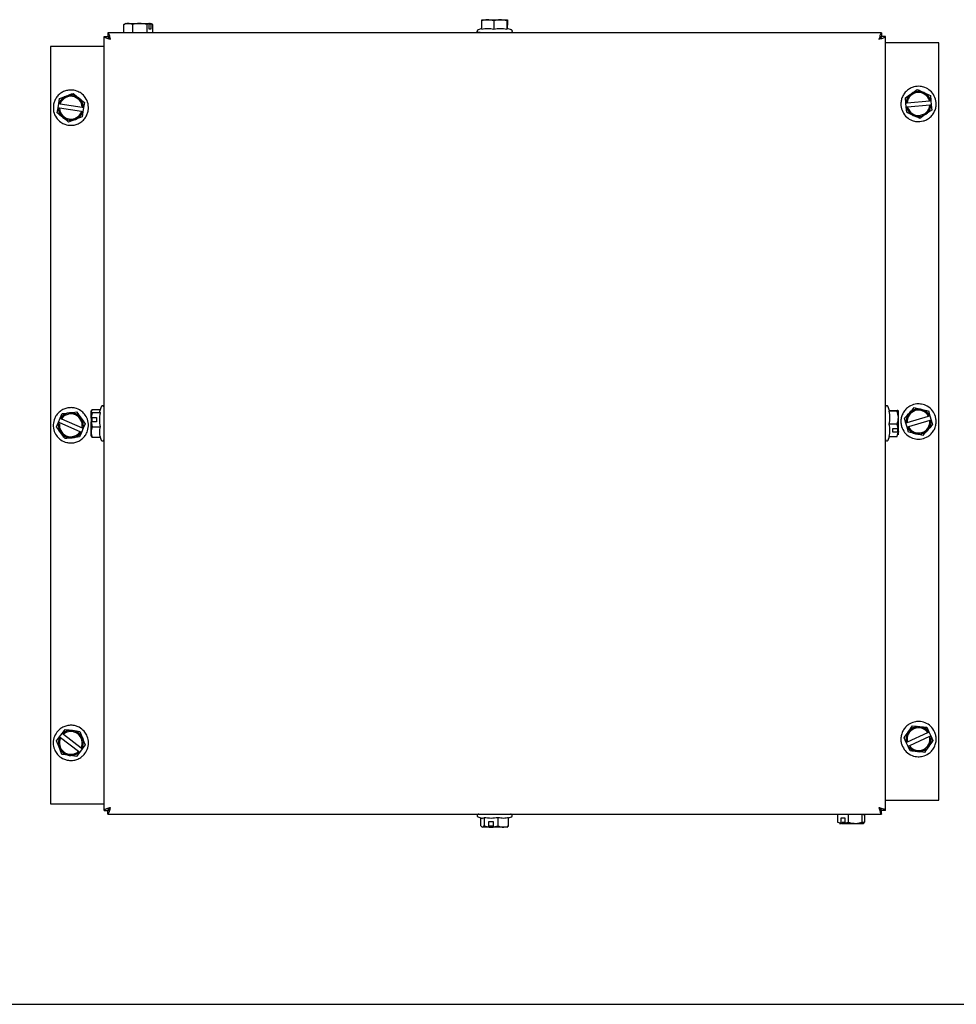
# Model space of a CAD drawing. Units: inches. Extents: x 55 to 180, y 47 to 147.
# Drawn here: x 109 to 121, y 113 to 125 of the extents above; entities that cross this region are included whole.
import ezdxf

# ---------------------------------------------------------------- set-up
doc = ezdxf.new("R2010")
doc.units = ezdxf.units.IN
doc.header["$LTSCALE"] = 24
doc.header["$MEASUREMENT"] = 0

msp = doc.modelspace()

# ---------------------------------------------------------------- linework, layer by layer
at = {"color": 7, "linetype": 'Continuous', "lineweight": 25}
for p, q in [((110.747, 124.94), (110.747, 125.04)), ((110.748, 125.04), (110.758, 125.045)), ((110.748, 124.94), (110.748, 125.04)), ((110.757, 125.046), (110.752, 125.043)), ((110.771, 125.054), (110.757, 125.046)), ((110.771, 125.054), (111.053, 125.054)), ((110.854, 125.04), (110.854, 124.94)), ((111.056, 125.053), (111.031, 125.04)), ((111.031, 125.04), (111.031, 124.94)), ((111.053, 125.054), (111.056, 125.053)), ((111.063, 125.054), (111.053, 125.054)), ((111.056, 124.986), (111.056, 125.053)), ((111.056, 125.042), (111.062, 125.042)), ((111.062, 125.054), (111.062, 125.042)), ((111.062, 125.054), (111.075, 125.054)), ((111.075, 125.054), (111.078, 125.053)), ((111.075, 125.054), (111.079, 125.054)), ((111.102, 125.04), (111.078, 125.053)), ((111.078, 125.053), (111.078, 124.986)), ((111.093, 125.046), (111.079, 125.054)), ((111.098, 125.043), (111.093, 125.046)), ((111.102, 124.94), (111.102, 125.04)), ((111.103, 124.94), (111.103, 125.04)), ((115.141, 124.991), (115.095, 124.975)), ((115.141, 125.086), (115.144, 125.099)), ((115.141, 124.985), (115.141, 125.086)), ((115.144, 125.099), (115.147, 125.1)), ((115.147, 125.1), (115.45, 125.1)), ((115.29, 125.086), (115.29, 124.985)), ((115.453, 125.099), (115.449, 125.086)), ((115.449, 125.086), (115.449, 124.985)), ((115.45, 125.1), (115.453, 125.099)), ((115.45, 125.1), (115.453, 125.1)), ((115.453, 125.1), (115.456, 125.099)), ((115.453, 125.032), (115.453, 125.099)), ((115.456, 125.032), (115.453, 125.032)), ((115.505, 124.975), (115.454, 124.993)), ((115.459, 125.086), (115.456, 125.099)), ((115.456, 125.099), (115.456, 125.032)), ((115.459, 124.991), (115.459, 125.086)), ((110.504, 124.894), (110.55, 124.894)), ((110.504, 115.394), (110.504, 124.894)), ((110.55, 124.94), (110.55, 124.894)), ((120.05, 124.94), (110.55, 124.94)), ((110.756, 124.942), (110.751, 124.94)), ((111.078, 124.986), (111.056, 124.986)), ((111.099, 124.94), (111.094, 124.942)), ((120.05, 124.94), (120.05, 124.894)), ((120.096, 124.894), (120.05, 124.894)), ((120.096, 115.394), (120.096, 124.894)), ((109.846, 124.77), (109.846, 115.472)), ((110.504, 124.77), (109.846, 124.77)), ((120.754, 124.816), (120.096, 124.816)), ((120.754, 115.518), (120.754, 124.816)), ((120.649, 124.169), (120.655, 124.107)), ((109.939, 124.017), (109.948, 124.071)), ((109.948, 124.071), (109.957, 124.132)), ((109.95, 124.071), (109.948, 124.071)), ((109.95, 124.071), (109.965, 124.068)), ((109.965, 124.068), (110.236, 124.026)), ((110.236, 124.026), (110.25, 124.024)), ((110.253, 124.024), (110.244, 123.969)), ((110.253, 124.024), (110.25, 124.024)), ((110.262, 124.085), (110.253, 124.024)), ((120.347, 124.08), (120.342, 124.141)), ((120.35, 124.08), (120.347, 124.08)), ((120.352, 124.025), (120.347, 124.08)), ((120.35, 124.08), (120.364, 124.082)), ((120.358, 123.964), (120.352, 124.025)), ((120.355, 124.025), (120.352, 124.025)), ((120.369, 124.027), (120.355, 124.025)), ((120.364, 124.082), (120.638, 124.106)), ((120.643, 124.051), (120.369, 124.027)), ((120.638, 124.106), (120.652, 124.107)), ((120.657, 124.052), (120.643, 124.051)), ((120.655, 124.107), (120.652, 124.107)), ((120.655, 124.107), (120.66, 124.053)), ((120.66, 124.053), (120.657, 124.052)), ((120.66, 124.053), (120.665, 123.991)), ((109.93, 123.956), (109.939, 124.017)), ((109.942, 124.016), (109.939, 124.017)), ((109.956, 124.014), (109.942, 124.016)), ((110.228, 123.972), (109.956, 124.014)), ((110.242, 123.97), (110.228, 123.972)), ((110.244, 123.969), (110.235, 123.909)), ((110.244, 123.969), (110.242, 123.97)), ((110.348, 120.304), (110.344, 120.298)), ((110.344, 120.214), (110.344, 120.298)), ((110.358, 120.315), (110.457, 120.315)), ((110.469, 120.349), (110.451, 120.299)), ((120.149, 120.299), (120.131, 120.349)), ((120.242, 120.293), (120.14, 120.293)), ((120.147, 120.303), (120.242, 120.303)), ((120.242, 120.303), (120.255, 120.252)), ((120.256, 120.084), (120.256, 120.297)), ((120.626, 120.297), (120.644, 120.238)), ((109.919, 120.101), (109.944, 120.158)), ((109.944, 120.158), (109.966, 120.208)), ((109.946, 120.157), (109.944, 120.158)), ((109.959, 120.151), (109.946, 120.157)), ((109.966, 120.208), (109.99, 120.265)), ((109.968, 120.207), (109.966, 120.208)), ((109.968, 120.207), (109.981, 120.201)), ((109.981, 120.201), (110.233, 120.092)), ((110.344, 120.214), (110.346, 120.215)), ((110.344, 120.21), (110.344, 120.214)), ((110.344, 120.21), (110.356, 120.21)), ((110.344, 120.21), (110.344, 120.161)), ((110.344, 120.161), (110.346, 120.162)), ((110.344, 119.99), (110.344, 120.161)), ((110.358, 120.274), (110.346, 120.215)), ((110.346, 120.215), (110.413, 120.215)), ((110.346, 120.162), (110.358, 120.103)), ((110.413, 120.162), (110.346, 120.162)), ((110.356, 120.162), (110.356, 120.21)), ((110.46, 120.274), (110.358, 120.274)), ((110.413, 120.215), (110.413, 120.162)), ((120.348, 120.149), (120.33, 120.208)), ((120.35, 120.15), (120.364, 120.154)), ((120.364, 120.154), (120.627, 120.233)), ((120.643, 120.18), (120.38, 120.101)), ((120.627, 120.233), (120.641, 120.237)), ((120.644, 120.238), (120.641, 120.237)), ((120.657, 120.184), (120.643, 120.18)), ((120.644, 120.238), (120.659, 120.185)), ((120.659, 120.185), (120.657, 120.184)), ((120.659, 120.185), (120.677, 120.126)), ((110.211, 120.041), (109.959, 120.151)), ((110.227, 120.034), (110.202, 119.978)), ((110.224, 120.035), (110.211, 120.041)), ((110.227, 120.034), (110.224, 120.035)), ((110.249, 120.085), (110.227, 120.034)), ((110.233, 120.092), (110.246, 120.086)), ((110.249, 120.085), (110.246, 120.086)), ((110.273, 120.141), (110.249, 120.085)), ((110.358, 120.103), (110.46, 120.103)), ((120.242, 120.134), (120.14, 120.134)), ((120.188, 120.083), (120.255, 120.083)), ((120.188, 120.037), (120.188, 120.083)), ((120.255, 120.037), (120.188, 120.037)), ((120.255, 120.083), (120.242, 120.134)), ((120.242, 119.985), (120.255, 120.037)), ((120.244, 120.083), (120.244, 120.046)), ((120.256, 120.046), (120.244, 120.046)), ((120.256, 120.084), (120.255, 120.083)), ((120.256, 120.038), (120.255, 120.037)), ((120.256, 120.046), (120.256, 120.084)), ((120.256, 120.046), (120.256, 120.038)), ((120.256, 120.004), (120.256, 120.038)), ((120.35, 120.15), (120.348, 120.149)), ((120.364, 120.097), (120.348, 120.149)), ((120.381, 120.038), (120.364, 120.097)), ((120.366, 120.097), (120.364, 120.097)), ((120.38, 120.101), (120.366, 120.097)), ((110.344, 119.99), (110.348, 119.984)), ((110.358, 119.974), (110.35, 119.986)), ((110.358, 119.974), (110.46, 119.974)), ((110.457, 119.974), (110.469, 119.939)), ((120.131, 119.939), (120.147, 119.985)), ((120.14, 119.985), (120.242, 119.985)), ((120.606, 116.414), (120.632, 116.358)), ((109.919, 116.246), (109.957, 116.295)), ((109.957, 116.295), (109.991, 116.338)), ((109.959, 116.293), (109.957, 116.295)), ((109.971, 116.284), (109.959, 116.293)), ((109.991, 116.338), (110.028, 116.387)), ((109.993, 116.337), (109.991, 116.338)), ((109.993, 116.337), (110.004, 116.328)), ((110.004, 116.328), (110.222, 116.16)), ((120.367, 116.236), (120.617, 116.351)), ((120.64, 116.301), (120.391, 116.186)), ((120.617, 116.351), (120.63, 116.357)), ((120.632, 116.358), (120.63, 116.357)), ((120.632, 116.358), (120.655, 116.308)), ((120.653, 116.307), (120.64, 116.301)), ((120.655, 116.308), (120.653, 116.307)), ((120.655, 116.308), (120.681, 116.252)), ((110.188, 116.117), (109.971, 116.284)), ((110.273, 116.199), (110.235, 116.15)), ((120.352, 116.229), (120.326, 116.284)), ((120.354, 116.23), (120.352, 116.229)), ((120.375, 116.179), (120.352, 116.229)), ((120.354, 116.23), (120.367, 116.236)), ((120.377, 116.18), (120.375, 116.179)), ((120.401, 116.123), (120.375, 116.179)), ((120.391, 116.186), (120.377, 116.18)), ((110.201, 116.106), (110.164, 116.057)), ((110.199, 116.108), (110.188, 116.117)), ((110.201, 116.106), (110.199, 116.108)), ((110.235, 116.15), (110.201, 116.106)), ((110.222, 116.16), (110.233, 116.152)), ((110.235, 116.15), (110.233, 116.152)), ((109.846, 115.472), (110.504, 115.472)), ((120.096, 115.518), (120.754, 115.518)), ((110.504, 115.394), (110.55, 115.394)), ((110.55, 115.348), (110.55, 115.394)), ((110.55, 115.348), (120.05, 115.348)), ((119.501, 115.348), (119.507, 115.346)), ((119.507, 115.348), (119.507, 115.248)), ((119.644, 115.248), (119.644, 115.348)), ((119.811, 115.248), (119.811, 115.348)), ((119.829, 115.341), (119.848, 115.348)), ((119.842, 115.346), (119.842, 115.248)), ((120.096, 115.394), (120.05, 115.394)), ((120.05, 115.348), (120.05, 115.394)), ((115.095, 115.314), (115.146, 115.295)), ((115.129, 115.202), (115.129, 115.301)), ((115.17, 115.304), (115.17, 115.202)), ((115.17, 115.202), (115.229, 115.19)), ((115.229, 115.257), (115.282, 115.257)), ((115.229, 115.19), (115.229, 115.257)), ((115.234, 115.188), (115.234, 115.2)), ((115.282, 115.2), (115.234, 115.2)), ((115.282, 115.257), (115.282, 115.19)), ((115.282, 115.19), (115.341, 115.202)), ((115.341, 115.202), (115.341, 115.304)), ((115.471, 115.202), (115.459, 115.195)), ((115.471, 115.301), (115.505, 115.314)), ((115.471, 115.202), (115.471, 115.304)), ((119.507, 115.248), (119.555, 115.236)), ((119.535, 115.234), (119.556, 115.234)), ((119.555, 115.303), (119.597, 115.303)), ((119.555, 115.236), (119.555, 115.303)), ((119.556, 115.234), (119.555, 115.236)), ((119.566, 115.234), (119.556, 115.234)), ((119.566, 115.234), (119.566, 115.246)), ((119.597, 115.246), (119.566, 115.246)), ((119.566, 115.234), (119.599, 115.234)), ((119.597, 115.303), (119.597, 115.236)), ((119.597, 115.236), (119.644, 115.248)), ((119.599, 115.234), (119.597, 115.236)), ((119.599, 115.234), (119.828, 115.234)), ((119.842, 115.248), (119.795, 115.236)), ((115.14, 115.192), (115.146, 115.188)), ((115.23, 115.188), (115.146, 115.188)), ((115.229, 115.19), (115.23, 115.188)), ((115.234, 115.188), (115.23, 115.188)), ((115.234, 115.188), (115.283, 115.188)), ((115.282, 115.19), (115.283, 115.188)), ((115.454, 115.188), (115.283, 115.188)), ((115.454, 115.188), (115.46, 115.192)), ((97.845, 113.013), (130.533, 113.013))]:
    msp.add_line(p, q, dxfattribs=at)
at = {"color": 7, "linetype": 'Continuous', "lineweight": 25, "flags": 128}
for points in [[(120.029, 124.869), (120.027, 124.871), (120.025, 124.873)], [(110.571, 115.419), (110.573, 115.417), (110.575, 115.415)]]:
    msp.add_lwpolyline(points, dxfattribs=at)
at = {"color": 7, "linetype": 'Continuous', "lineweight": 25}
for centre, radius, start, end in [((110.096, 124.02), 0.154, 1.5001, 160.9004), ((110.096, 124.02), 0.14, 2.5531, 159.8474), ((120.504, 124.066), 0.154, 15.3955, 174.7958), ((120.504, 124.066), 0.14, 16.4485, 173.7428), ((120.504, 124.066), 0.154, 195.3955, 354.7958), ((120.504, 124.066), 0.14, 196.4485, 353.7428), ((110.096, 124.02), 0.154, 181.5001, 340.9004), ((110.096, 124.02), 0.14, 182.5531, 339.8474), ((110.096, 120.121), 0.154, 346.7622, 146.1625), ((120.504, 120.167), 0.154, 26.97, 186.3703), ((120.504, 120.167), 0.14, 28.023, 185.3173), ((110.096, 120.121), 0.154, 166.7622, 326.1625), ((110.096, 120.121), 0.14, 347.8152, 145.1095), ((120.504, 120.167), 0.154, 206.97, 6.3703), ((120.504, 120.167), 0.14, 208.023, 5.3173), ((110.096, 120.121), 0.14, 167.8152, 325.1095), ((120.504, 116.268), 0.154, 35.0886, 194.489), ((120.504, 116.268), 0.14, 36.1416, 193.436), ((110.096, 116.222), 0.154, 152.675, 312.0753), ((110.096, 116.222), 0.154, 332.675, 132.0753), ((110.096, 116.222), 0.14, 333.728, 131.0223), ((120.504, 116.268), 0.154, 215.0886, 14.489), ((120.504, 116.268), 0.14, 216.1416, 13.436), ((110.096, 116.222), 0.14, 153.728, 311.0223)]:
    msp.add_arc(centre, radius, start, end, dxfattribs=at)
for points, knots in [([(110.854, 125.04), (110.835, 125.048), (110.8, 125.061), (110.765, 125.047), (110.748, 125.04)], [0, 0, 0, 0, 0.534747, 1, 1, 1, 1]), ([(111.031, 125.04), (111, 125.048), (110.941, 125.061), (110.882, 125.047), (110.854, 125.04)], [0, 0, 0, 0, 0.534747, 1, 1, 1, 1]), ([(115.29, 125.086), (115.263, 125.094), (115.213, 125.107), (115.164, 125.093), (115.141, 125.086)], [0, 0, 0, 0, 0.534747, 1, 1, 1, 1]), ([(115.141, 124.985), (115.165, 124.989), (115.215, 124.998), (115.264, 124.989), (115.29, 124.985)], [0, 0, 0, 0, 0.491212, 1, 1, 1, 1]), ([(115.449, 125.086), (115.421, 125.094), (115.367, 125.107), (115.314, 125.093), (115.29, 125.086)], [0, 0, 0, 0, 0.534747, 1, 1, 1, 1]), ([(115.29, 124.985), (115.316, 124.989), (115.369, 124.998), (115.422, 124.989), (115.449, 124.985)], [0, 0, 0, 0, 0.491212, 1, 1, 1, 1]), ([(115.449, 124.985), (115.451, 124.99), (115.453, 124.996), (115.454, 124.993), (115.455, 124.992)], [0, 0, 0, 0, 0.908938, 1, 1, 1, 1]), ([(110.504, 124.894), (110.505, 124.892), (110.506, 124.888), (110.518, 124.881), (110.538, 124.874), (110.561, 124.868), (110.576, 124.864), (110.582, 124.862)], [0, 0, 0, 0, 0.1857772, 0.4076418, 0.6295214, 0.8514008, 1, 1, 1, 1]), ([(110.582, 124.862), (110.58, 124.87), (110.576, 124.886), (110.569, 124.91), (110.562, 124.929), (110.556, 124.939), (110.552, 124.94), (110.55, 124.94)], [0, 0, 0, 0, 0.1857772, 0.4076418, 0.6295214, 0.8514008, 1, 1, 1, 1]), ([(110.55, 124.894), (110.551, 124.891), (110.552, 124.886), (110.56, 124.877), (110.571, 124.87), (110.578, 124.865), (110.582, 124.862)], [0, 0, 0, 0, 0.2743, 0.529252, 0.784152, 1, 1, 1, 1]), ([(110.582, 124.862), (110.579, 124.867), (110.573, 124.876), (110.565, 124.886), (110.557, 124.893), (110.552, 124.894), (110.55, 124.894)], [0, 0, 0, 0, 0.2743, 0.529252, 0.784152, 1, 1, 1, 1]), ([(115.088, 124.969), (115.088, 124.969), (115.087, 124.969), (115.086, 124.968), (115.085, 124.966), (115.084, 124.963), (115.083, 124.959), (115.084, 124.955), (115.091, 124.949), (115.106, 124.946), (115.129, 124.945), (115.136, 124.945)], [0, 0, 0, 0, 0.003418, 0.011722, 0.030333, 0.054317, 0.086649, 0.182726, 0.326688, 0.787233, 1, 1, 1, 1]), ([(115.102, 124.94), (115.1, 124.94), (115.097, 124.941), (115.093, 124.942), (115.089, 124.946), (115.086, 124.95), (115.084, 124.954), (115.084, 124.957), (115.084, 124.958)], [0, 0, 0, 0, 0.156644, 0.342128, 0.516589, 0.70666, 0.905618, 1, 1, 1, 1]), ([(115.095, 124.975), (115.094, 124.974), (115.092, 124.974), (115.09, 124.972), (115.089, 124.97), (115.088, 124.97), (115.088, 124.969)], [0, 0, 0, 0, 0.486193, 0.717633, 0.93717, 1, 1, 1, 1]), ([(115.503, 124.941), (115.503, 124.941), (115.505, 124.941), (115.509, 124.943), (115.513, 124.947), (115.515, 124.951), (115.516, 124.955), (115.517, 124.959), (115.516, 124.963), (115.514, 124.968), (115.51, 124.973), (115.506, 124.974), (115.505, 124.975)], [0, 0, 0, 0, 0.0157711, 0.1635093, 0.3191026, 0.3984236, 0.4776297, 0.5558148, 0.6318755, 0.7728781, 0.8960613, 1, 1, 1, 1]), ([(120.05, 124.94), (120.048, 124.94), (120.044, 124.938), (120.037, 124.926), (120.03, 124.906), (120.024, 124.883), (120.02, 124.868), (120.018, 124.862)], [0, 0, 0, 0, 0.185777, 0.407642, 0.629521, 0.851401, 1, 1, 1, 1]), ([(120.018, 124.862), (120.026, 124.864), (120.042, 124.869), (120.066, 124.875), (120.084, 124.882), (120.095, 124.889), (120.096, 124.893), (120.096, 124.894)], [0, 0, 0, 0, 0.185777, 0.407642, 0.629521, 0.851401, 1, 1, 1, 1]), ([(120.018, 124.862), (120.023, 124.865), (120.032, 124.871), (120.042, 124.879), (120.049, 124.887), (120.05, 124.892), (120.05, 124.894)], [0, 0, 0, 0, 0.2743002, 0.5292524, 0.7841515, 1, 1, 1, 1]), ([(120.05, 124.894), (120.047, 124.894), (120.041, 124.893), (120.033, 124.884), (120.025, 124.874), (120.02, 124.866), (120.018, 124.862)], [0, 0, 0, 0, 0.2743, 0.529252, 0.784152, 1, 1, 1, 1]), ([(120.719, 124.085), (120.714, 124.112), (120.703, 124.166), (120.652, 124.231), (120.589, 124.269), (120.519, 124.286), (120.456, 124.281), (120.401, 124.259), (120.358, 124.23), (120.323, 124.19), (120.299, 124.143), (120.287, 124.094), (120.287, 124.062), (120.288, 124.047)], [0, 0, 0, 0, 0.118165, 0.241731, 0.351996, 0.439344, 0.554032, 0.624995, 0.701857, 0.781179, 0.859261, 0.932915, 1, 1, 1, 1]), ([(110.31, 123.987), (110.311, 124.014), (110.314, 124.069), (110.279, 124.144), (110.228, 124.197), (110.164, 124.23), (110.102, 124.24), (110.043, 124.232), (109.994, 124.214), (109.95, 124.183), (109.916, 124.144), (109.892, 124.099), (109.885, 124.068), (109.882, 124.053)], [0, 0, 0, 0, 0.118165, 0.241731, 0.351996, 0.439344, 0.554032, 0.624995, 0.701857, 0.781179, 0.859261, 0.932915, 1, 1, 1, 1]), ([(109.957, 124.132), (109.987, 124.143), (110.042, 124.165), (110.098, 124.186), (110.123, 124.196)], [0, 0, 0, 0, 0.534747, 1, 1, 1, 1]), ([(110.123, 124.196), (110.148, 124.176), (110.195, 124.139), (110.241, 124.102), (110.262, 124.085)], [0, 0, 0, 0, 0.534747, 1, 1, 1, 1]), ([(120.342, 124.141), (120.368, 124.16), (120.417, 124.194), (120.465, 124.228), (120.488, 124.244)], [0, 0, 0, 0, 0.534747, 1, 1, 1, 1]), ([(120.488, 124.244), (120.517, 124.23), (120.571, 124.205), (120.624, 124.18), (120.649, 124.169)], [0, 0, 0, 0, 0.534747, 1, 1, 1, 1]), ([(109.882, 124.053), (109.881, 124.026), (109.878, 123.971), (109.913, 123.896), (109.965, 123.844), (110.028, 123.811), (110.09, 123.801), (110.149, 123.808), (110.198, 123.827), (110.242, 123.857), (110.276, 123.897), (110.3, 123.941), (110.307, 123.972), (110.31, 123.987)], [0, 0, 0, 0, 0.118165, 0.241731, 0.351996, 0.439344, 0.554032, 0.624995, 0.701857, 0.781179, 0.859261, 0.932915, 1, 1, 1, 1]), ([(120.288, 124.047), (120.293, 124.021), (120.304, 123.966), (120.355, 123.902), (120.418, 123.863), (120.488, 123.847), (120.551, 123.852), (120.606, 123.873), (120.649, 123.903), (120.684, 123.943), (120.708, 123.99), (120.721, 124.038), (120.72, 124.07), (120.719, 124.085)], [0, 0, 0, 0, 0.118165, 0.241731, 0.351996, 0.439344, 0.554032, 0.624995, 0.701857, 0.781179, 0.859261, 0.932915, 1, 1, 1, 1]), ([(110.069, 123.844), (110.044, 123.864), (109.998, 123.901), (109.951, 123.939), (109.93, 123.956)], [0, 0, 0, 0, 0.534747, 1, 1, 1, 1]), ([(110.235, 123.909), (110.205, 123.897), (110.15, 123.876), (110.095, 123.854), (110.069, 123.844)], [0, 0, 0, 0, 0.534747, 1, 1, 1, 1]), ([(120.519, 123.889), (120.491, 123.902), (120.437, 123.927), (120.383, 123.952), (120.358, 123.964)], [0, 0, 0, 0, 0.534747, 1, 1, 1, 1]), ([(120.665, 123.991), (120.639, 123.973), (120.59, 123.939), (120.542, 123.905), (120.519, 123.889)], [0, 0, 0, 0, 0.534747, 1, 1, 1, 1]), ([(110.295, 120.035), (110.303, 120.061), (110.319, 120.113), (110.305, 120.195), (110.268, 120.258), (110.215, 120.306), (110.158, 120.332), (110.098, 120.34), (110.047, 120.334), (109.996, 120.316), (109.953, 120.286), (109.919, 120.25), (109.904, 120.221), (109.898, 120.208)], [0, 0, 0, 0, 0.118165, 0.241731, 0.351996, 0.439344, 0.554032, 0.624995, 0.701857, 0.781179, 0.859261, 0.932915, 1, 1, 1, 1]), ([(109.99, 120.265), (110.022, 120.268), (110.081, 120.275), (110.14, 120.282), (110.167, 120.285)], [0, 0, 0, 0, 0.534747, 1, 1, 1, 1]), ([(110.167, 120.285), (110.186, 120.259), (110.222, 120.211), (110.257, 120.163), (110.273, 120.141)], [0, 0, 0, 0, 0.534747, 1, 1, 1, 1]), ([(110.358, 120.315), (110.351, 120.308), (110.337, 120.294), (110.351, 120.28), (110.358, 120.274)], [0, 0, 0, 0, 0.534747, 1, 1, 1, 1]), ([(110.46, 120.274), (110.455, 120.281), (110.448, 120.29), (110.453, 120.3), (110.455, 120.303)], [0, 0, 0, 0, 0.696643, 1, 1, 1, 1]), ([(110.504, 120.339), (110.504, 120.341), (110.504, 120.345), (110.501, 120.351), (110.496, 120.357), (110.489, 120.36), (110.482, 120.36), (110.476, 120.358), (110.471, 120.354), (110.47, 120.35), (110.469, 120.349)], [0, 0, 0, 0, 0.106208, 0.225142, 0.356447, 0.49589, 0.635855, 0.768723, 0.890236, 1, 1, 1, 1]), ([(120.131, 120.349), (120.13, 120.351), (120.129, 120.354), (120.124, 120.358), (120.118, 120.361), (120.111, 120.361), (120.104, 120.358), (120.099, 120.353), (120.096, 120.347), (120.096, 120.344), (120.096, 120.342)], [0, 0, 0, 0, 0.101481, 0.220194, 0.355102, 0.500201, 0.645259, 0.78006, 0.898634, 1, 1, 1, 1]), ([(120.148, 120.299), (120.149, 120.299), (120.152, 120.297), (120.146, 120.295), (120.14, 120.293)], [0, 0, 0, 0, 0.073015, 1, 1, 1, 1]), ([(120.14, 120.293), (120.145, 120.267), (120.153, 120.214), (120.145, 120.161), (120.14, 120.134)], [0, 0, 0, 0, 0.4912125, 1, 1, 1, 1]), ([(120.242, 120.293), (120.249, 120.295), (120.263, 120.298), (120.249, 120.302), (120.242, 120.303)], [0, 0, 0, 0, 0.534747, 1, 1, 1, 1]), ([(120.242, 120.134), (120.249, 120.163), (120.263, 120.216), (120.249, 120.269), (120.242, 120.293)], [0, 0, 0, 0, 0.534747, 1, 1, 1, 1]), ([(120.711, 120.229), (120.701, 120.254), (120.679, 120.305), (120.616, 120.358), (120.546, 120.383), (120.475, 120.386), (120.414, 120.368), (120.364, 120.336), (120.328, 120.298), (120.302, 120.252), (120.288, 120.201), (120.285, 120.151), (120.293, 120.12), (120.296, 120.105)], [0, 0, 0, 0, 0.118165, 0.241731, 0.351996, 0.439344, 0.554032, 0.624995, 0.701857, 0.781179, 0.859261, 0.932915, 1, 1, 1, 1]), ([(120.33, 120.208), (120.352, 120.232), (120.393, 120.275), (120.434, 120.318), (120.452, 120.338)], [0, 0, 0, 0, 0.534747, 1, 1, 1, 1]), ([(120.452, 120.338), (120.483, 120.331), (120.541, 120.317), (120.599, 120.303), (120.626, 120.297)], [0, 0, 0, 0, 0.534747, 1, 1, 1, 1]), ([(109.898, 120.208), (109.89, 120.182), (109.873, 120.129), (109.887, 120.048), (109.924, 119.984), (109.977, 119.936), (110.035, 119.91), (110.094, 119.903), (110.145, 119.908), (110.196, 119.926), (110.239, 119.956), (110.273, 119.993), (110.288, 120.021), (110.295, 120.035)], [0, 0, 0, 0, 0.118165, 0.241731, 0.351996, 0.439344, 0.554032, 0.624995, 0.701857, 0.781179, 0.859261, 0.932915, 1, 1, 1, 1]), ([(120.296, 120.105), (120.307, 120.08), (120.328, 120.029), (120.391, 119.977), (120.461, 119.951), (120.532, 119.949), (120.593, 119.967), (120.643, 119.999), (120.679, 120.036), (120.705, 120.083), (120.719, 120.133), (120.722, 120.183), (120.714, 120.215), (120.711, 120.229)], [0, 0, 0, 0, 0.118165, 0.241731, 0.351996, 0.439344, 0.554032, 0.624995, 0.701857, 0.781179, 0.859261, 0.932915, 1, 1, 1, 1]), ([(110.025, 119.958), (110.006, 119.983), (109.971, 120.031), (109.935, 120.079), (109.919, 120.101)], [0, 0, 0, 0, 0.534747, 1, 1, 1, 1]), ([(110.358, 120.103), (110.351, 120.08), (110.337, 120.037), (110.351, 119.994), (110.358, 119.974)], [0, 0, 0, 0, 0.534747, 1, 1, 1, 1]), ([(110.46, 119.974), (110.455, 119.995), (110.447, 120.038), (110.455, 120.081), (110.46, 120.103)], [0, 0, 0, 0, 0.491212, 1, 1, 1, 1]), ([(120.555, 119.997), (120.524, 120.004), (120.466, 120.018), (120.408, 120.031), (120.381, 120.038)], [0, 0, 0, 0, 0.534747, 1, 1, 1, 1]), ([(120.677, 120.126), (120.655, 120.103), (120.614, 120.06), (120.574, 120.017), (120.555, 119.997)], [0, 0, 0, 0, 0.534747, 1, 1, 1, 1]), ([(110.202, 119.978), (110.17, 119.974), (110.111, 119.968), (110.052, 119.961), (110.025, 119.958)], [0, 0, 0, 0, 0.534747, 1, 1, 1, 1]), ([(110.469, 119.939), (110.47, 119.938), (110.471, 119.935), (110.476, 119.931), (110.482, 119.928), (110.489, 119.929), (110.496, 119.932), (110.501, 119.937), (110.504, 119.944), (110.504, 119.948), (110.504, 119.95)], [0, 0, 0, 0, 0.109764, 0.231277, 0.364145, 0.50411, 0.643553, 0.774858, 0.893792, 1, 1, 1, 1]), ([(120.096, 119.946), (120.096, 119.945), (120.096, 119.941), (120.099, 119.935), (120.104, 119.931), (120.111, 119.928), (120.118, 119.928), (120.124, 119.931), (120.129, 119.935), (120.13, 119.938), (120.131, 119.939)], [0, 0, 0, 0, 0.101366, 0.21994, 0.354741, 0.499799, 0.644898, 0.779806, 0.898519, 1, 1, 1, 1]), ([(110.268, 116.09), (110.282, 116.113), (110.31, 116.16), (110.316, 116.243), (110.296, 116.313), (110.257, 116.373), (110.207, 116.412), (110.151, 116.434), (110.1, 116.441), (110.047, 116.435), (109.998, 116.417), (109.956, 116.39), (109.935, 116.366), (109.925, 116.354)], [0, 0, 0, 0, 0.118165, 0.241731, 0.351996, 0.439344, 0.554032, 0.624995, 0.701857, 0.781179, 0.859261, 0.932915, 1, 1, 1, 1]), ([(120.7, 116.359), (120.686, 116.382), (120.658, 116.43), (120.588, 116.473), (120.515, 116.488), (120.444, 116.48), (120.387, 116.454), (120.342, 116.415), (120.312, 116.373), (120.292, 116.323), (120.285, 116.271), (120.29, 116.221), (120.301, 116.192), (120.307, 116.177)], [0, 0, 0, 0, 0.118165, 0.241731, 0.351996, 0.439344, 0.554032, 0.624995, 0.701857, 0.781179, 0.859261, 0.932915, 1, 1, 1, 1]), ([(120.326, 116.284), (120.344, 116.31), (120.379, 116.359), (120.413, 116.408), (120.429, 116.43)], [0, 0, 0, 0, 0.534747, 1, 1, 1, 1]), ([(120.429, 116.43), (120.461, 116.427), (120.52, 116.422), (120.579, 116.416), (120.606, 116.414)], [0, 0, 0, 0, 0.534747, 1, 1, 1, 1]), ([(109.925, 116.354), (109.911, 116.331), (109.882, 116.284), (109.876, 116.202), (109.896, 116.131), (109.935, 116.072), (109.985, 116.033), (110.041, 116.011), (110.092, 116.004), (110.145, 116.009), (110.195, 116.027), (110.237, 116.055), (110.258, 116.079), (110.268, 116.09)], [0, 0, 0, 0, 0.118165, 0.241731, 0.351996, 0.439344, 0.554032, 0.624995, 0.701857, 0.781179, 0.859261, 0.932915, 1, 1, 1, 1]), ([(110.028, 116.387), (110.06, 116.383), (110.119, 116.375), (110.178, 116.367), (110.205, 116.363)], [0, 0, 0, 0, 0.534747, 1, 1, 1, 1]), ([(110.205, 116.363), (110.217, 116.334), (110.24, 116.279), (110.262, 116.224), (110.273, 116.199)], [0, 0, 0, 0, 0.534747, 1, 1, 1, 1]), ([(120.307, 116.177), (120.321, 116.154), (120.349, 116.107), (120.42, 116.064), (120.492, 116.049), (120.563, 116.056), (120.62, 116.082), (120.665, 116.121), (120.696, 116.163), (120.715, 116.213), (120.722, 116.265), (120.717, 116.315), (120.706, 116.345), (120.7, 116.359)], [0, 0, 0, 0, 0.118165, 0.241731, 0.351996, 0.439344, 0.554032, 0.624995, 0.701857, 0.781179, 0.859261, 0.932915, 1, 1, 1, 1]), ([(109.987, 116.081), (109.975, 116.111), (109.952, 116.166), (109.93, 116.22), (109.919, 116.246)], [0, 0, 0, 0, 0.534747, 1, 1, 1, 1]), ([(120.681, 116.252), (120.663, 116.226), (120.628, 116.177), (120.594, 116.129), (120.578, 116.106)], [0, 0, 0, 0, 0.534747, 1, 1, 1, 1]), ([(110.164, 116.057), (110.132, 116.062), (110.073, 116.07), (110.015, 116.077), (109.987, 116.081)], [0, 0, 0, 0, 0.534747, 1, 1, 1, 1]), ([(120.578, 116.106), (120.547, 116.109), (120.487, 116.115), (120.428, 116.12), (120.401, 116.123)], [0, 0, 0, 0, 0.534747, 1, 1, 1, 1]), ([(110.582, 115.426), (110.574, 115.424), (110.558, 115.42), (110.534, 115.413), (110.516, 115.406), (110.506, 115.4), (110.504, 115.396), (110.504, 115.394)], [0, 0, 0, 0, 0.185777, 0.407642, 0.629521, 0.851401, 1, 1, 1, 1]), ([(110.582, 115.426), (110.577, 115.423), (110.569, 115.418), (110.558, 115.409), (110.551, 115.402), (110.55, 115.397), (110.55, 115.394)], [0, 0, 0, 0, 0.2743002, 0.5292524, 0.7841515, 1, 1, 1, 1]), ([(110.55, 115.348), (110.552, 115.349), (110.556, 115.35), (110.563, 115.363), (110.57, 115.382), (110.577, 115.405), (110.58, 115.42), (110.582, 115.426)], [0, 0, 0, 0, 0.185777, 0.407642, 0.629521, 0.851401, 1, 1, 1, 1]), ([(110.55, 115.394), (110.553, 115.395), (110.559, 115.396), (110.567, 115.404), (110.575, 115.415), (110.58, 115.423), (110.582, 115.426)], [0, 0, 0, 0, 0.2743, 0.529252, 0.784152, 1, 1, 1, 1]), ([(115.105, 115.348), (115.103, 115.348), (115.099, 115.348), (115.093, 115.345), (115.088, 115.34), (115.084, 115.334), (115.084, 115.326), (115.087, 115.32), (115.091, 115.316), (115.094, 115.314), (115.095, 115.314)], [0, 0, 0, 0, 0.106208, 0.225142, 0.356447, 0.49589, 0.635855, 0.768723, 0.890236, 1, 1, 1, 1]), ([(115.505, 115.314), (115.506, 115.314), (115.509, 115.316), (115.513, 115.32), (115.516, 115.326), (115.516, 115.334), (115.512, 115.34), (115.507, 115.345), (115.501, 115.348), (115.497, 115.348), (115.495, 115.348)], [0, 0, 0, 0, 0.109764, 0.231277, 0.364145, 0.50411, 0.643553, 0.774858, 0.893792, 1, 1, 1, 1]), ([(120.096, 115.394), (120.095, 115.396), (120.094, 115.401), (120.082, 115.407), (120.062, 115.414), (120.039, 115.421), (120.024, 115.425), (120.018, 115.426)], [0, 0, 0, 0, 0.185777, 0.407642, 0.629521, 0.851401, 1, 1, 1, 1]), ([(120.05, 115.394), (120.049, 115.397), (120.048, 115.403), (120.04, 115.411), (120.03, 115.419), (120.022, 115.424), (120.018, 115.426)], [0, 0, 0, 0, 0.2743, 0.529252, 0.784152, 1, 1, 1, 1]), ([(120.018, 115.426), (120.02, 115.419), (120.024, 115.402), (120.031, 115.379), (120.038, 115.36), (120.045, 115.35), (120.048, 115.349), (120.05, 115.348)], [0, 0, 0, 0, 0.185777, 0.407642, 0.629521, 0.851401, 1, 1, 1, 1]), ([(120.018, 115.426), (120.021, 115.422), (120.027, 115.413), (120.035, 115.402), (120.043, 115.395), (120.048, 115.395), (120.05, 115.394)], [0, 0, 0, 0, 0.2743, 0.529252, 0.784152, 1, 1, 1, 1]), ([(115.129, 115.202), (115.137, 115.195), (115.15, 115.181), (115.164, 115.196), (115.17, 115.202)], [0, 0, 0, 0, 0.534747, 1, 1, 1, 1]), ([(115.17, 115.304), (115.164, 115.299), (115.154, 115.292), (115.144, 115.297), (115.141, 115.299)], [0, 0, 0, 0, 0.696643, 1, 1, 1, 1]), ([(115.471, 115.304), (115.45, 115.3), (115.406, 115.291), (115.363, 115.3), (115.341, 115.304)], [0, 0, 0, 0, 0.491212, 1, 1, 1, 1]), ([(115.341, 115.202), (115.364, 115.195), (115.408, 115.181), (115.451, 115.196), (115.471, 115.202)], [0, 0, 0, 0, 0.534747, 1, 1, 1, 1]), ([(119.644, 115.248), (119.674, 115.241), (119.73, 115.227), (119.786, 115.242), (119.811, 115.248)], [0, 0, 0, 0, 0.534747, 1, 1, 1, 1]), ([(119.811, 115.248), (119.817, 115.241), (119.827, 115.227), (119.837, 115.242), (119.842, 115.248)], [0, 0, 0, 0, 0.534747, 1, 1, 1, 1])]:
    msp.add_open_spline(points, degree=3, knots=knots, dxfattribs=at)
for points in [[(110.46, 120.103), (110.455, 120.132), (110.447, 120.189), (110.455, 120.245), (110.46, 120.274)], [(120.14, 120.134), (120.145, 120.109), (120.153, 120.06), (120.145, 120.01), (120.14, 119.985)], [(115.341, 115.304), (115.313, 115.3), (115.256, 115.291), (115.199, 115.3), (115.17, 115.304)]]:
    msp.add_open_spline(points, degree=3, dxfattribs=at)

doc.saveas('drawing.dxf')
